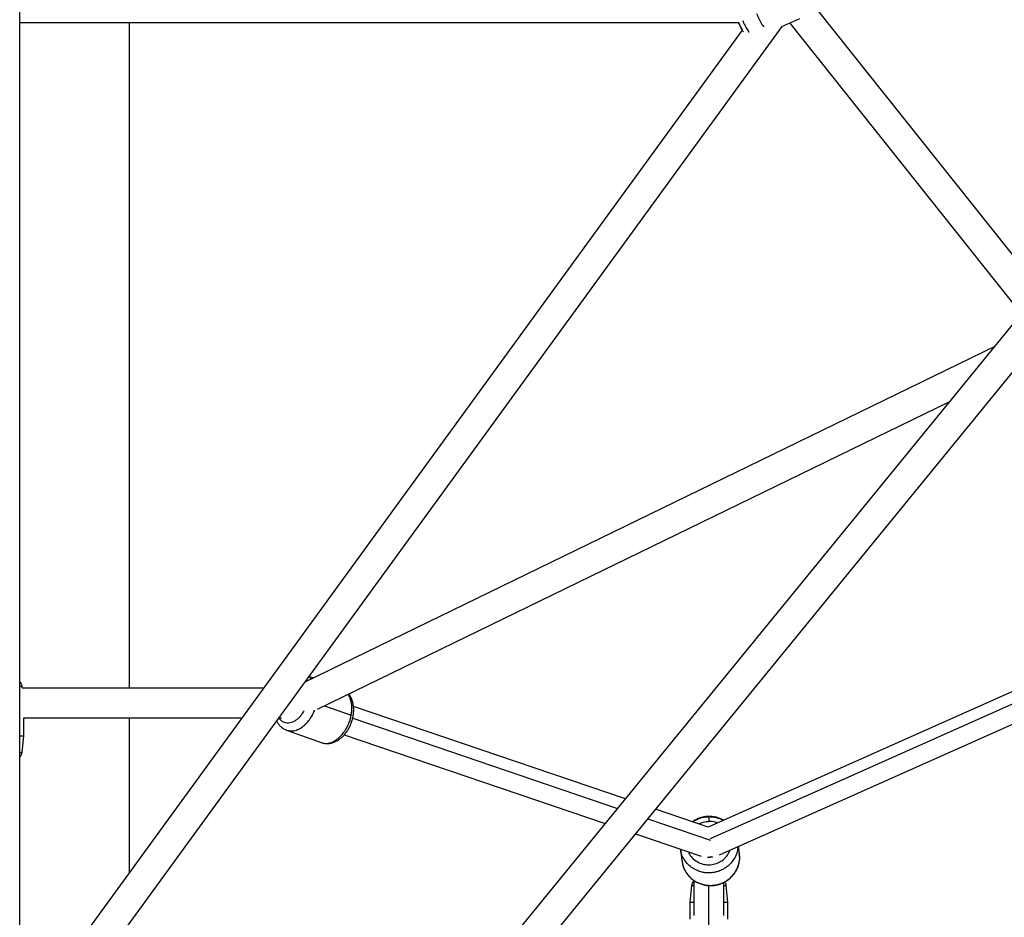
# Paper-space layout '_Top' of a CAD drawing. Units: millimetres. Extents: x -3987 to 9101, y -4082 to 30.
# Drawn here: x 5174 to 5767, y -1129 to -589 of the extents above; entities that cross this region are included whole.
import ezdxf

# ---------------------------------------------------------------- set-up
doc = ezdxf.new("R2010")
doc.units = ezdxf.units.MM

psp = doc.layouts.new('_Top')

# ---------------------------------------------------------------- linework, layer by layer
at = {"color": 7, "linetype": 'Continuous', "lineweight": 25}
for p, q in [((5173.61, -1212.01), (5173.61, -176.1)), ((5795.32, -759.59), (5653.46, -581.54)), ((5606.89, -590.43), (5173.61, -590.43)), ((5632.81, -592.72), (5176.01, -1220.17)), ((5239.68, -991), (5239.68, -590.43)), ((5643.41, -588.01), (5632.69, -592.78)), ((5637.64, -590.57), (5779.7, -768.88)), ((5608.97, -594.89), (5173.61, -1192.87)), ((5173.61, -1504.75), (5777.21, -765.74)), ((5176.09, -1530.18), (5785.93, -783.53)), ((5761.18, -785.37), (5345.35, -987.56)), ((5353.03, -1003.84), (5734.06, -818.57)), ((6087.93, -852.5), (5588.44, -1074.86)), ((5595.32, -1091.5), (6109.48, -862.61)), ((5350.49, -985.06), (5347.86, -984.11)), ((5175.15, -991), (5175.04, -990.02)), ((5175.15, -991), (5320.58, -991)), ((5538.58, -1057.91), (5374.74, -1002.19)), ((5176.11, -1009), (5307.48, -1009)), ((5176.11, -1020), (5176.11, -1009)), ((5239.68, -1102.13), (5239.68, -1009)), ((5329.74, -1009), (5331.32, -1009)), ((5175.04, -1029.98), (5176.11, -1020)), ((5334.39, -1016.46), (5355.17, -1023.97)), ((5369.15, -1019.3), (5526.43, -1072.79)), ((5588.49, -1074.88), (5556.77, -1064.09)), ((5590.05, -1068.5), (5588.56, -1068.47)), ((5544.62, -1078.97), (5584.14, -1092.41)), ((5571.71, -1088.18), (5572.62, -1095.28)), ((5607.33, -1090.79), (5606.77, -1086.4)), ((5607.34, -1091.86), (5607.2, -1090.81)), ((5572.76, -1095.27), (5572.83, -1095.86)), ((5588.88, -1093.21), (5588.05, -1093.14)), ((5589.87, -1092.62), (5591.04, -1092.91)), ((5579.88, -1106.99), (5579.88, -1128.08)), ((5597.88, -1128.08), (5597.88, -1108.2)), ((5578.45, -1110.02), (5577.38, -1120)), ((5600.38, -1120), (5599.31, -1110.02)), ((5577.38, -1120), (5577.38, -1130.32)), ((5600.38, -1130.32), (5600.38, -1120))]:
    psp.add_line(p, q, dxfattribs=at)
at = {"color": 8, "linetype": 'Continuous', "lineweight": 25}
for p, q in [((5589.83, -1081.73), (6098.8, -855.15)), ((5357.37, -1001.73), (5373.35, -1007.52)), ((5374.26, -1009.34), (5533.9, -1063.63)), ((5552.09, -1069.82), (5589.9, -1082.68)), ((5588.88, -1093.23), (5588.88, -1093.21)), ((5588.88, -1140), (5588.88, -1110.04)), ((5589.98, -1109.98), (5590.01, -1110.02))]:
    psp.add_line(p, q, dxfattribs=at)
at = {"color": 7, "linetype": 'Continuous', "lineweight": 25}
for centre, start, end in [((5170.57, -990.5), 6.21826, 47.36332), ((5170.57, -1029.5), 312.55972, 353.8097), ((5594.83, -1110.5), 6.08745, 35.82462)]:
    psp.add_arc(centre, 4.5, start, end, dxfattribs=at)
for points, knots in [([(5617.65, -584.74), (5617.88, -585.35), (5618.56, -587.12), (5619.99, -589.88), (5621.23, -592.02), (5621.82, -592.75), (5621.87, -592.82)], [0, 0, 0, 0, 0.20489, 0.595313, 0.965701, 1, 1, 1, 1]), ([(5606.71, -590.43), (5606.75, -590.52), (5606.96, -591.12), (5607.47, -592.22), (5608.21, -593.66), (5608.95, -594.91), (5609.45, -595.59), (5609.67, -595.89)], [0, 0, 0, 0, 0.04669, 0.297545, 0.548495, 0.804056, 1, 1, 1, 1]), ([(5355.18, -1023.96), (5355.67, -1024.12), (5356.73, -1024.47), (5358.45, -1024.63), (5360.26, -1024.53), (5362.09, -1024.12), (5363.89, -1023.42), (5365.65, -1022.43), (5367.33, -1021.17), (5368.92, -1019.65), (5370.36, -1017.9), (5371.64, -1015.97), (5372.74, -1013.88), (5373.62, -1011.68), (5374.29, -1009.4), (5374.71, -1007.09), (5374.9, -1004.77), (5374.83, -1002.48), (5374.49, -1000.27), (5373.89, -998.18), (5373.05, -996.28), (5372.28, -995.19), (5371.91, -994.66)], [0, 0, 0, 0, 0.040599, 0.087184, 0.13389, 0.181229, 0.229553, 0.278979, 0.329373, 0.380436, 0.43185, 0.483354, 0.534858, 0.58637, 0.637948, 0.689652, 0.741549, 0.793698, 0.8461, 0.898602, 0.950856, 1, 1, 1, 1]), ([(5328.35, -1010.91), (5328.4, -1011.02), (5328.73, -1011.76), (5329.58, -1012.95), (5330.89, -1014.41), (5332.42, -1015.53), (5333.6, -1016.2), (5334.3, -1016.4), (5334.41, -1016.44)], [0, 0, 0, 0, 0.040367, 0.278692, 0.511659, 0.738327, 0.959297, 1, 1, 1, 1]), ([(5176.11, -1020), (5176.08, -1020), (5176, -1020), (5175.23, -1020), (5174.43, -1020), (5173.68, -1020), (5173.61, -1020)], [0, 0, 0, 0, 0.271552, 0.591086, 0.963115, 1, 1, 1, 1]), ([(5597.76, -1070.71), (5597.19, -1070.4), (5595.93, -1069.73), (5593.82, -1069.03), (5591.55, -1068.56), (5589.92, -1068.45), (5588.61, -1068.45), (5587.26, -1068.51), (5585.24, -1068.82), (5582.97, -1069.48), (5580.84, -1070.4), (5579.56, -1071.23), (5578.94, -1071.63)], [0, 0, 0, 0, 0.098631, 0.216698, 0.334901, 0.447154, 0.462578, 0.532633, 0.651065, 0.769592, 0.888129, 1, 1, 1, 1]), ([(5585.49, -1071.89), (5586.11, -1071.73), (5586.7, -1071.62), (5587.83, -1071.48), (5588.37, -1071.45), (5588.88, -1071.45)], [0, 0, 0, 0, 0.5, 0.5, 1, 1, 1, 1]), ([(5607.41, -1091.68), (5607.41, -1091.62), (5607.41, -1091.22), (5607.33, -1090.83), (5607.25, -1090.5)], [0, 0, 0, 0, 0.1485942, 1, 1, 1, 1]), ([(5572.63, -1095.31), (5572.63, -1095.32), (5572.65, -1095.58), (5572.72, -1095.84), (5572.78, -1096.08)], [0, 0, 0, 0, 0.035982, 1, 1, 1, 1]), ([(5572.75, -1095.88), (5572.79, -1096.2), (5572.83, -1096.65), (5572.97, -1097.07), (5573.01, -1097.19)], [0, 0, 0, 0, 0.725945, 1, 1, 1, 1]), ([(5588.05, -1093.14), (5588.57, -1093.11), (5589.19, -1093.08), (5589.77, -1092.68), (5589.87, -1092.62)], [0, 0, 0, 0, 0.843557, 1, 1, 1, 1]), ([(5591.04, -1092.91), (5590.86, -1092.97), (5590.16, -1093.19), (5589.42, -1093.2), (5588.88, -1093.21)], [0, 0, 0, 0, 0.257923, 1, 1, 1, 1]), ([(5590.01, -1110.1), (5590.48, -1110.09), (5591.73, -1110.05), (5593.74, -1109.73), (5596.01, -1109.07), (5598.18, -1108.12), (5600.19, -1106.9), (5602.02, -1105.42), (5603.62, -1103.71), (5604.98, -1101.82), (5606.07, -1099.76), (5606.87, -1097.58), (5607.34, -1095.33), (5607.53, -1093.4), (5607.43, -1092.25), (5607.4, -1091.87)], [0, 0, 0, 0, 0.048987, 0.131803, 0.214684, 0.297573, 0.380446, 0.463278, 0.546048, 0.628736, 0.711327, 0.793812, 0.876192, 0.958477, 1, 1, 1, 1]), ([(5573.13, -1097.61), (5573.27, -1098.09), (5573.6, -1099.3), (5574.48, -1101.14), (5575.71, -1103.09), (5577.21, -1104.85), (5578.93, -1106.41), (5580.86, -1107.72), (5582.95, -1108.77), (5585.17, -1109.53), (5587.43, -1109.99), (5589.06, -1110.11), (5589.91, -1110.1), (5590.01, -1110.1)], [0, 0, 0, 0, 0.0662752, 0.1687837, 0.2713184, 0.3739156, 0.4766051, 0.5794077, 0.6823345, 0.7853873, 0.8885594, 0.9865374, 1, 1, 1, 1]), ([(5579.88, -1107.26), (5579.79, -1107.32), (5579.29, -1107.65), (5578.74, -1108.64), (5578.54, -1109.57), (5578.45, -1110.02)], [0, 0, 0, 0, 0.099177, 0.564779, 1, 1, 1, 1]), ([(5579.88, -1107.26), (5579.79, -1107.32), (5579.29, -1107.65), (5578.74, -1108.64), (5578.54, -1109.57), (5578.45, -1110.02)], [0, 0, 0, 0, 0.099177, 0.564779, 1, 1, 1, 1]), ([(5577.38, -1120), (5577.51, -1120), (5577.78, -1120), (5578.89, -1120), (5579.81, -1120), (5579.88, -1120)], [0, 0, 0, 0, 0.494197, 0.963033, 1, 1, 1, 1]), ([(5577.43, -1120), (5577.43, -1120), (5577.43, -1120), (5578.04, -1120), (5578.89, -1120), (5579.64, -1120), (5579.88, -1120)], [0, 0, 0, 0, 0.200642, 0.551557, 0.858386, 1, 1, 1, 1]), ([(5597.88, -1120), (5598.36, -1120), (5599.41, -1120), (5600.21, -1120), (5600.33, -1120), (5600.38, -1120)], [0, 0, 0, 0, 0.312761, 0.687512, 1, 1, 1, 1]), ([(5597.88, -1120), (5597.94, -1120), (5598.86, -1120), (5599.97, -1120), (5600.24, -1120), (5600.38, -1120)], [0, 0, 0, 0, 0.036967, 0.505803, 1, 1, 1, 1])]:
    psp.add_open_spline(points, degree=3, knots=knots, dxfattribs=at)
at = {"color": 8, "linetype": 'Continuous', "lineweight": 25}
for points, knots in [([(5606.89, -590.43), (5607, -590.73), (5607.33, -591.61), (5608.04, -593.01), (5608.7, -594.17), (5609.04, -594.61), (5609.11, -594.69)], [0, 0, 0, 0, 0.192184, 0.56071, 0.912988, 1, 1, 1, 1]), ([(5609.28, -589.03), (5609.45, -589.48), (5610.03, -590.98), (5611.28, -593.38), (5612.39, -595.31), (5612.92, -595.97), (5612.96, -596.02)], [0, 0, 0, 0, 0.174267, 0.582324, 0.96944, 1, 1, 1, 1]), ([(5349.35, -985.61), (5349.2, -985.41), (5348.74, -984.82), (5348.11, -984.54), (5347.69, -984.35)], [0, 0, 0, 0, 0.337063, 1, 1, 1, 1]), ([(5173.61, -990.02), (5173.88, -990.02), (5174.53, -990.02), (5174.99, -990.02), (5175, -990.02), (5175, -990.02)], [0, 0, 0, 0, 0.300516, 0.745511, 1, 1, 1, 1]), ([(5373.35, -1007.52), (5373.47, -1006.77), (5373.72, -1005.16), (5373.79, -1002.65), (5373.54, -999.96), (5372.86, -997.2), (5372.01, -995.64), (5371.56, -994.83)], [0, 0, 0, 0, 0.1572611, 0.3351816, 0.5356613, 0.7598044, 1, 1, 1, 1]), ([(5329.72, -1009.03), (5329.9, -1009.3), (5330.43, -1010.09), (5331.55, -1011.05), (5333.02, -1011.83), (5334.67, -1012.14), (5336.4, -1012.02), (5338.14, -1011.53), (5339.83, -1010.66), (5341.44, -1009.42), (5342.97, -1007.81), (5344.18, -1006.24), (5344.76, -1005.13), (5344.96, -1004.76)], [0, 0, 0, 0, 0.05314, 0.155924, 0.255176, 0.354418, 0.457174, 0.555417, 0.650591, 0.745761, 0.844, 0.948277, 1, 1, 1, 1]), ([(5334.41, -1016.44), (5335.33, -1016.68), (5337.2, -1017.16), (5340.29, -1016.58), (5343.31, -1015.13), (5346, -1012.93), (5348.24, -1010.32), (5349.94, -1007.56), (5350.94, -1005.56), (5351.29, -1004.5), (5351.33, -1004.38)], [0, 0, 0, 0, 0.154597, 0.315105, 0.47082, 0.617755, 0.753222, 0.87591, 0.985645, 1, 1, 1, 1]), ([(5355.17, -1023.96), (5356.1, -1024.19), (5357.97, -1024.68), (5361.07, -1024.1), (5364.08, -1022.64), (5366.78, -1020.45), (5369.01, -1017.84), (5370.74, -1015.08), (5371.99, -1012.38), (5372.85, -1009.87), (5373.19, -1008.27), (5373.35, -1007.52)], [0, 0, 0, 0, 0.132501, 0.269749, 0.402899, 0.528541, 0.644378, 0.749287, 0.84312, 0.926395, 1, 1, 1, 1]), ([(5334.4, -1016.44), (5334.36, -1016.44), (5334.3, -1016.43), (5334.26, -1016.4), (5334.24, -1016.38)], [0, 0, 0, 0, 0.587993, 1, 1, 1, 1]), ([(5173.61, -1029.98), (5173.99, -1029.98), (5174.7, -1029.98), (5175.06, -1029.98), (5175.01, -1029.98), (5175, -1029.98)], [0, 0, 0, 0, 0.459826, 0.877322, 1, 1, 1, 1]), ([(5579.11, -1071.69), (5579.84, -1071.22), (5581.4, -1070.21), (5583.99, -1069.27), (5586.57, -1068.69), (5588.23, -1068.61), (5589.01, -1068.58)], [0, 0, 0, 0, 0.24783, 0.529341, 0.779176, 1, 1, 1, 1]), ([(5582.8, -1072.94), (5582.95, -1072.85), (5583.78, -1072.36), (5584.72, -1072.1), (5585.49, -1071.89)], [0, 0, 0, 0, 0.182492, 1, 1, 1, 1]), ([(5588.97, -1068.54), (5588.97, -1068.51), (5588.94, -1068.44), (5588.91, -1069.08), (5588.88, -1070.16), (5588.88, -1071.03), (5588.88, -1071.45)], [0, 0, 0, 0, 0.129736, 0.478167, 0.749246, 1, 1, 1, 1]), ([(5593.86, -1072.45), (5593.47, -1072.26), (5591.94, -1071.52), (5590.19, -1071.48), (5588.88, -1071.45)], [0, 0, 0, 0, 0.249812, 1, 1, 1, 1]), ([(5589.01, -1068.58), (5589.78, -1068.6), (5591.44, -1068.65), (5594.02, -1069.2), (5596.16, -1069.89), (5597.3, -1070.59), (5597.61, -1070.78)], [0, 0, 0, 0, 0.257772, 0.549407, 0.87802, 1, 1, 1, 1]), ([(5606.34, -1086.59), (5606.26, -1087.59), (5606.06, -1089.94), (5604.6, -1093.37), (5602.36, -1096.56), (5599.66, -1099.01), (5596.82, -1100.72), (5594.03, -1101.78), (5591.44, -1102.33), (5589.01, -1102.51), (5586.58, -1102.37), (5583.98, -1101.86), (5581.19, -1100.84), (5578.35, -1099.18), (5575.65, -1096.78), (5573.43, -1093.62), (5572.08, -1090.66), (5571.9, -1088.77), (5571.85, -1088.23)], [0, 0, 0, 0, 0.06038, 0.143067, 0.221092, 0.293027, 0.358177, 0.416448, 0.468162, 0.513871, 0.559581, 0.611295, 0.669566, 0.734716, 0.806651, 0.884676, 0.967363, 1, 1, 1, 1]), ([(5576.64, -1089.86), (5576.81, -1090.31), (5577.41, -1091.86), (5579.43, -1094.11), (5582.5, -1096.33), (5586.16, -1097.5), (5589.9, -1097.71), (5593.51, -1096.92), (5596.85, -1095.24), (5599.53, -1092.62), (5601.17, -1090.35), (5601.5, -1088.93), (5601.54, -1088.73)], [0, 0, 0, 0, 0.045803, 0.159773, 0.281257, 0.402495, 0.514977, 0.627194, 0.743645, 0.85988, 0.980437, 1, 1, 1, 1]), ([(5572.83, -1095.86), (5572.88, -1096.36), (5573.07, -1098.21), (5574.41, -1101.13), (5576.62, -1104.3), (5579.33, -1106.7), (5582.17, -1108.36), (5584.95, -1109.37), (5587.55, -1109.9), (5589.2, -1109.95), (5589.98, -1109.98)], [0, 0, 0, 0, 0.062846, 0.233722, 0.394963, 0.543619, 0.678252, 0.798671, 0.90554, 1, 1, 1, 1]), ([(5589.98, -1109.98), (5590.76, -1109.94), (5592.41, -1109.87), (5595, -1109.29), (5597.79, -1108.23), (5600.64, -1106.52), (5603.33, -1104.08), (5605.6, -1100.88), (5607.06, -1097.07), (5607.65, -1093.93), (5607.39, -1092.2), (5607.34, -1091.86)], [0, 0, 0, 0, 0.081646, 0.174018, 0.278102, 0.394472, 0.522963, 0.662331, 0.810027, 0.962268, 1, 1, 1, 1]), ([(5578.45, -1110.02), (5578.48, -1110.02), (5578.56, -1110.02), (5579.04, -1110.02), (5579.65, -1110.02), (5579.88, -1110.02)], [0, 0, 0, 0, 0.351208, 0.764474, 1, 1, 1, 1]), ([(5578.45, -1110.02), (5578.5, -1110.02), (5578.61, -1110.02), (5579.11, -1110.02), (5579.75, -1110.02), (5579.88, -1110.02)], [0, 0, 0, 0, 0.398479, 0.876356, 1, 1, 1, 1]), ([(5597.88, -1110.02), (5598.1, -1110.02), (5598.71, -1110.02), (5599.19, -1110.02), (5599.27, -1110.02), (5599.31, -1110.02)], [0, 0, 0, 0, 0.235526, 0.648792, 1, 1, 1, 1]), ([(5597.88, -1110.02), (5598.14, -1110.02), (5598.79, -1110.02), (5599.26, -1110.02), (5599.26, -1110.02), (5599.26, -1110.02)], [0, 0, 0, 0, 0.300516, 0.745511, 1, 1, 1, 1])]:
    psp.add_open_spline(points, degree=3, knots=knots, dxfattribs=at)

doc.saveas('drawing.dxf')
